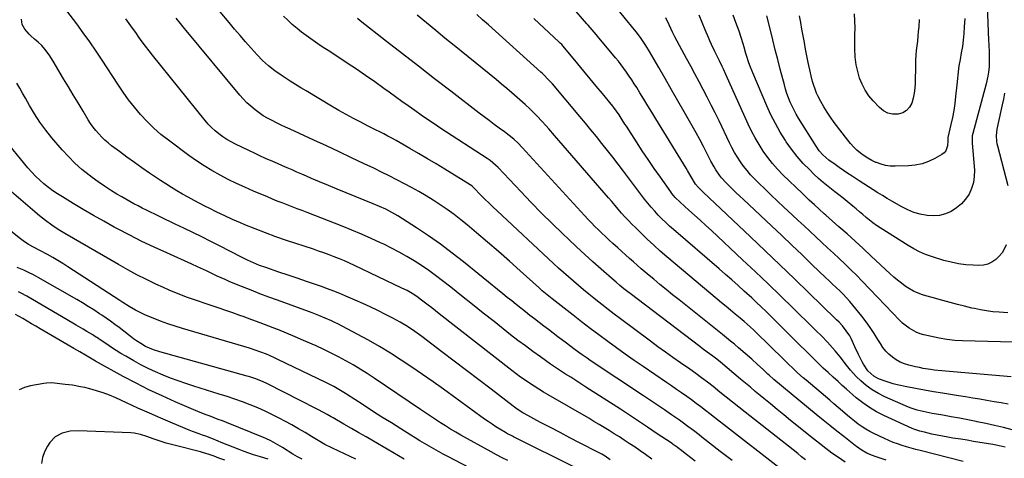
# Model space of a CAD drawing. Units: inches. Extents: x 1820353 to 1825569, y 442195 to 447517.
# Drawn here: x 1821173 to 1821742, y 445489 to 445743 of the extents above; entities that cross this region are included whole.
import ezdxf

# ---------------------------------------------------------------- set-up
doc = ezdxf.new("R2010")
doc.units = ezdxf.units.IN
doc.header["$MEASUREMENT"] = 0
doc.layers.add('7', color=7, linetype='Continuous')
doc.layers.add('8', color=7, linetype='Continuous')

msp = doc.modelspace()

# ---------------------------------------------------------------- linework, layer by layer
at = {"layer": '7', "color": 18}
for points in [[(1821744.04, 445520.68, 2042), (1821740.07, 445521.44, 2042), (1821736.1, 445522.15, 2042), (1821731.86, 445522.88, 2042), (1821727.75, 445523.56, 2042), (1821723.63, 445524.23, 2042), (1821719.51, 445524.9, 2042), (1821715.4, 445525.56, 2042), (1821706.13, 445527.05, 2042), (1821700.96, 445527.91, 2042), (1821695.79, 445528.82, 2042), (1821690.64, 445529.8, 2042), (1821685.49, 445530.82, 2042), (1821679.93, 445531.97, 2042), (1821677.59, 445532.52, 2042), (1821673.02, 445533.93, 2042), (1821669.2, 445535.44, 2042), (1821666.51, 445536.89, 2042), (1821663.1, 445539.98, 2042), (1821660.49, 445543.77, 2042), (1821659.71, 445545.25, 2042), (1821657.55, 445549.5, 2042), (1821655.56, 445553.83, 2042), (1821654.21, 445556.93, 2042), (1821653.43, 445558.56, 2042), (1821652.58, 445560.15, 2042), (1821650.58, 445563.15, 2042), (1821648.35, 445566, 2042), (1821646.36, 445568.03, 2042), (1821645, 445569.35, 2042), (1821644.32, 445570.01, 2042), (1821628.97, 445585.02, 2042), (1821620.59, 445593.17, 2042), (1821612.18, 445601.28, 2042), (1821603.74, 445609.35, 2042), (1821595.26, 445617.39, 2042), (1821567.93, 445643.18, 2042), (1821567.22, 445643.85, 2042), (1821565.12, 445645.91, 2042), (1821563.39, 445647.84, 2042), (1821560.95, 445651.96, 2042), (1821558.82, 445655.75, 2042), (1821558.07, 445657, 2042), (1821540.45, 445685.63, 2042), (1821538.15, 445689.37, 2042), (1821535.85, 445693.12, 2042), (1821533.55, 445696.87, 2042), (1821531.26, 445700.62, 2042), (1821529.44, 445703.6, 2042), (1821528.04, 445705.85, 2042), (1821526.61, 445708.08, 2042), (1821525.13, 445710.29, 2042), (1821523.63, 445712.47, 2042), (1821522.08, 445714.62, 2042), (1821520.49, 445716.74, 2042), (1821518.85, 445718.83, 2042), (1821517.18, 445720.88, 2042), (1821506.78, 445733.31, 2042), (1821506.02, 445734.22, 2042), (1821503.73, 445736.94, 2042), (1821501.42, 445739.63, 2042), (1821500.64, 445740.53, 2042), (1821492.02, 445750.46, 2042)], [(1821745.88, 445536.54, 2044), (1821707.92, 445539.75, 2044), (1821705.75, 445539.95, 2044), (1821701.4, 445540.43, 2044), (1821699.24, 445540.71, 2044), (1821694.93, 445541.4, 2044), (1821692.79, 445541.84, 2044), (1821690.66, 445542.33, 2044), (1821686.65, 445543.3, 2044), (1821684.12, 445544.09, 2044), (1821681.69, 445545.07, 2044), (1821679.4, 445546.35, 2044), (1821677.2, 445547.82, 2044), (1821675.2, 445549.56, 2044), (1821673.35, 445551.43, 2044), (1821671.73, 445553.5, 2044), (1821670.26, 445555.71, 2044), (1821668.83, 445558.15, 2044), (1821666.69, 445561.64, 2044), (1821664.44, 445565.05, 2044), (1821662.04, 445568.35, 2044), (1821659.54, 445571.58, 2044), (1821654.38, 445577.92, 2044), (1821652.57, 445580.06, 2044), (1821650.7, 445582.16, 2044), (1821648.76, 445584.18, 2044), (1821646.76, 445586.15, 2044), (1821644.72, 445588.08, 2044), (1821642.68, 445590.02, 2044), (1821640.65, 445591.97, 2044), (1821638.62, 445593.91, 2044), (1821630.94, 445601.29, 2044), (1821625.07, 445606.91, 2044), (1821619.18, 445612.52, 2044), (1821613.27, 445618.11, 2044), (1821607.34, 445623.69, 2044), (1821591.12, 445638.9, 2044), (1821588.96, 445640.94, 2044), (1821586.81, 445643, 2044), (1821584.68, 445645.08, 2044), (1821582.56, 445647.17, 2044), (1821581.05, 445648.66, 2044), (1821578.48, 445651.48, 2044), (1821577.31, 445652.98, 2044), (1821575.15, 445656.14, 2044), (1821574.15, 445657.77, 2044), (1821572.32, 445661.13, 2044), (1821570.02, 445665.7, 2044), (1821567.98, 445669.67, 2044), (1821565.9, 445673.62, 2044), (1821563.75, 445677.54, 2044), (1821561.57, 445681.44, 2044), (1821556.96, 445689.52, 2044), (1821553.28, 445695.96, 2044), (1821549.59, 445702.39, 2044), (1821545.88, 445708.81, 2044), (1821542.16, 445715.23, 2044), (1821536.76, 445724.53, 2044), (1821534.65, 445728.01, 2044), (1821533.54, 445729.72, 2044), (1821531.68, 445732.46, 2044), (1821529.19, 445735.82, 2044), (1821526.52, 445739.05, 2044), (1821525.63, 445740.13, 2044), (1821524.75, 445741.21, 2044), (1821518.02, 445749.45, 2044)], [(1821732, 445751.12, 2052), (1821732.84, 445730.75, 2052), (1821732.93, 445728.44, 2052), (1821733.08, 445723.83, 2052), (1821733.21, 445719.12, 2052), (1821733.17, 445715.8, 2052), (1821732.85, 445712.5, 2052), (1821732.44, 445710.25, 2052), (1821731.36, 445705.79, 2052), (1821723.63, 445677.15, 2052), (1821723.35, 445675.75, 2052), (1821723.26, 445673.59, 2052), (1821723.36, 445671.43, 2052), (1821724.59, 445655.92, 2052), (1821724.55, 445652.3, 2052), (1821724.09, 445648.76, 2052), (1821723.01, 445645.37, 2052), (1821721.52, 445642.06, 2052), (1821719.46, 445639.07, 2052), (1821717.11, 445636.36, 2052), (1821714.34, 445634.1, 2052), (1821711.24, 445632.11, 2052), (1821707.88, 445630.72, 2052), (1821704.43, 445629.78, 2052), (1821700.87, 445629.5, 2052), (1821697.24, 445629.67, 2052), (1821693.27, 445630.46, 2052), (1821689.62, 445631.49, 2052), (1821686.12, 445632.92, 2052), (1821682.71, 445634.63, 2052), (1821676.96, 445637.93, 2052), (1821674.2, 445639.54, 2052), (1821671.46, 445641.18, 2052), (1821668.75, 445642.87, 2052), (1821666.05, 445644.58, 2052), (1821663.37, 445646.31, 2052), (1821660.69, 445648.04, 2052), (1821658.01, 445649.78, 2052), (1821653.92, 445652.41, 2052), (1821651.43, 445654.04, 2052), (1821648.96, 445655.7, 2052), (1821646.51, 445657.38, 2052), (1821644.08, 445659.09, 2052), (1821640.54, 445661.66, 2052), (1821637.01, 445664.8, 2052), (1821634.92, 445667.17, 2052), (1821633.11, 445669.74, 2052), (1821622.99, 445685.92, 2052), (1821621.66, 445688.19, 2052), (1821620.39, 445690.49, 2052), (1821619.24, 445692.85, 2052), (1821618.16, 445695.24, 2052), (1821617.19, 445697.69, 2052), (1821616.29, 445700.16, 2052), (1821615.5, 445702.66, 2052), (1821614.78, 445705.19, 2052), (1821612.43, 445714.2, 2052), (1821610.97, 445719.85, 2052), (1821609.53, 445725.51, 2052), (1821608.1, 445731.18, 2052), (1821606.7, 445736.84, 2052), (1821604.66, 445745.14, 2052)], [(1821538.13, 445489.04, 2022), (1821534.44, 445491.67, 2022), (1821531.47, 445493.75, 2022), (1821528.48, 445495.8, 2022), (1821525.16, 445498.03, 2022), (1821522.28, 445499.93, 2022), (1821519.4, 445501.8, 2022), (1821516.49, 445503.65, 2022), (1821513.56, 445505.47, 2022), (1821510.62, 445507.27, 2022), (1821507.67, 445509.05, 2022), (1821504.71, 445510.8, 2022), (1821501.73, 445512.54, 2022), (1821478.26, 445526.09, 2022), (1821475.54, 445527.7, 2022), (1821472.84, 445529.35, 2022), (1821470.17, 445531.05, 2022), (1821467.52, 445532.79, 2022), (1821464.91, 445534.58, 2022), (1821462.33, 445536.41, 2022), (1821459.79, 445538.29, 2022), (1821457.27, 445540.21, 2022), (1821415.22, 445572.99, 2022), (1821413.09, 445574.64, 2022), (1821410.96, 445576.3, 2022), (1821408.83, 445577.95, 2022), (1821405.04, 445580.88, 2022), (1821402.36, 445582.83, 2022), (1821399.59, 445584.64, 2022), (1821396.73, 445586.3, 2022), (1821393.78, 445587.81, 2022), (1821366.34, 445600.88, 2022), (1821363.44, 445602.22, 2022), (1821360.53, 445603.51, 2022), (1821357.58, 445604.74, 2022), (1821354.62, 445605.92, 2022), (1821351.63, 445607.05, 2022), (1821348.64, 445608.14, 2022), (1821345.62, 445609.19, 2022), (1821342.6, 445610.21, 2022), (1821327, 445615.35, 2022), (1821320.95, 445617.43, 2022), (1821314.93, 445619.61, 2022), (1821308.96, 445621.94, 2022), (1821303.03, 445624.37, 2022), (1821300.38, 445625.49, 2022), (1821295.83, 445627.48, 2022), (1821291.31, 445629.52, 2022), (1821286.83, 445631.66, 2022), (1821282.38, 445633.86, 2022), (1821280.25, 445634.94, 2022), (1821276.9, 445636.67, 2022), (1821273.57, 445638.43, 2022), (1821270.27, 445640.24, 2022), (1821266.98, 445642.08, 2022), (1821263.72, 445643.97, 2022), (1821260.5, 445645.92, 2022), (1821257.31, 445647.93, 2022), (1821254.16, 445649.99, 2022), (1821247.93, 445654.14, 2022), (1821243.49, 445657.17, 2022), (1821239.09, 445660.24, 2022), (1821234.75, 445663.4, 2022), (1821230.45, 445666.61, 2022), (1821225.95, 445670.03, 2022), (1821223.98, 445671.62, 2022), (1821222.07, 445673.29, 2022), (1821220.25, 445675.06, 2022), (1821218.5, 445676.9, 2022), (1821216.86, 445678.83, 2022), (1821215.29, 445680.83, 2022), (1821213.84, 445682.91, 2022), (1821212.47, 445685.04, 2022), (1821209.46, 445690.04, 2022), (1821206.64, 445694.72, 2022), (1821203.82, 445699.4, 2022), (1821201.01, 445704.08, 2022), (1821198.19, 445708.76, 2022), (1821192.08, 445718.94, 2022), (1821189.81, 445722.44, 2022), (1821187.3, 445725.77, 2022), (1821185.53, 445727.89, 2022), (1821183.53, 445729.82, 2022), (1821181.36, 445731.58, 2022), (1821179.31, 445733.47, 2022), (1821178.35, 445734.48, 2022), (1821175.84, 445737.3, 2022), (1821174.27, 445740.04, 2022), (1821173.95, 445743.17, 2022)], [(1821563.16, 445487.77, 2024), (1821560.72, 445489.68, 2024), (1821558.28, 445491.58, 2024), (1821554.54, 445494.52, 2024), (1821553.97, 445494.96, 2024), (1821552.83, 445495.83, 2024), (1821550.5, 445497.5, 2024), (1821549.91, 445497.91, 2024), (1821540.77, 445504.05, 2024), (1821535.6, 445507.51, 2024), (1821530.41, 445510.95, 2024), (1821525.2, 445514.35, 2024), (1821519.98, 445517.74, 2024), (1821500.06, 445530.59, 2024), (1821497.13, 445532.48, 2024), (1821494.21, 445534.36, 2024), (1821491.28, 445536.24, 2024), (1821488.35, 445538.12, 2024), (1821485.44, 445540.01, 2024), (1821482.54, 445541.93, 2024), (1821479.67, 445543.89, 2024), (1821476.81, 445545.88, 2024), (1821473.74, 445548.04, 2024), (1821469.38, 445551.16, 2024), (1821465.07, 445554.33, 2024), (1821460.8, 445557.58, 2024), (1821456.58, 445560.87, 2024), (1821447.05, 445568.41, 2024), (1821440.77, 445573.38, 2024), (1821434.5, 445578.35, 2024), (1821428.21, 445583.31, 2024), (1821421.93, 445588.27, 2024), (1821417.22, 445591.98, 2024), (1821413.24, 445595.01, 2024), (1821409.2, 445597.96, 2024), (1821405.07, 445600.78, 2024), (1821400.87, 445603.51, 2024), (1821396.59, 445606.09, 2024), (1821392.24, 445608.56, 2024), (1821387.81, 445610.87, 2024), (1821383.32, 445613.07, 2024), (1821381.45, 445613.95, 2024), (1821375.95, 445616.45, 2024), (1821370.43, 445618.88, 2024), (1821364.86, 445621.21, 2024), (1821359.26, 445623.46, 2024), (1821338.93, 445631.42, 2024), (1821336.07, 445632.53, 2024), (1821333.2, 445633.64, 2024), (1821330.33, 445634.74, 2024), (1821327.46, 445635.84, 2024), (1821324.59, 445636.94, 2024), (1821321.73, 445638.07, 2024), (1821318.88, 445639.23, 2024), (1821316.04, 445640.41, 2024), (1821307.88, 445643.86, 2024), (1821302.99, 445646.01, 2024), (1821298.14, 445648.24, 2024), (1821293.35, 445650.6, 2024), (1821288.6, 445653.05, 2024), (1821283.95, 445655.66, 2024), (1821279.38, 445658.41, 2024), (1821274.94, 445661.36, 2024), (1821270.59, 445664.44, 2024), (1821258.78, 445673.19, 2024), (1821254.49, 445676.6, 2024), (1821250.35, 445680.18, 2024), (1821246.45, 445684.02, 2024), (1821242.72, 445688.04, 2024), (1821239.2, 445692.26, 2024), (1821235.8, 445696.57, 2024), (1821232.59, 445701.02, 2024), (1821229.5, 445705.56, 2024), (1821220.51, 445719.39, 2024), (1821216.96, 445724.72, 2024), (1821213.34, 445730, 2024), (1821209.6, 445735.21, 2024), (1821205.79, 445740.36, 2024), (1821199.99, 445748.02, 2024)], [(1821584.61, 445488.08, 2026), (1821577.69, 445493.43, 2026), (1821567.09, 445501.72, 2026), (1821565.49, 445502.97, 2026), (1821562.28, 445505.44, 2026), (1821559.04, 445507.88, 2026), (1821555.76, 445510.25, 2026), (1821554.1, 445511.41, 2026), (1821549.45, 445514.63, 2026), (1821545.46, 445517.38, 2026), (1821541.45, 445520.12, 2026), (1821537.43, 445522.83, 2026), (1821533.4, 445525.53, 2026), (1821502.62, 445546.02, 2026), (1821500.86, 445547.21, 2026), (1821497.38, 445549.62, 2026), (1821493.94, 445552.09, 2026), (1821490.54, 445554.61, 2026), (1821488.85, 445555.88, 2026), (1821483.88, 445559.67, 2026), (1821481.19, 445561.72, 2026), (1821478.49, 445563.77, 2026), (1821475.78, 445565.81, 2026), (1821473.08, 445567.85, 2026), (1821470.34, 445569.93, 2026), (1821467.7, 445571.97, 2026), (1821465.07, 445574.04, 2026), (1821462.46, 445576.13, 2026), (1821459.86, 445578.23, 2026), (1821457.26, 445580.33, 2026), (1821454.66, 445582.43, 2026), (1821452.07, 445584.53, 2026), (1821429.38, 445602.88, 2026), (1821422.76, 445608.05, 2026), (1821416.03, 445613.08, 2026), (1821409.13, 445617.88, 2026), (1821402.12, 445622.53, 2026), (1821391.3, 445629.46, 2026), (1821389.61, 445630.5, 2026), (1821386.13, 445632.42, 2026), (1821384.35, 445633.3, 2026), (1821380.74, 445634.94, 2026), (1821377.07, 445636.48, 2026), (1821366.71, 445640.68, 2026), (1821361.55, 445642.78, 2026), (1821356.39, 445644.91, 2026), (1821351.24, 445647.05, 2026), (1821346.1, 445649.21, 2026), (1821341.45, 445651.18, 2026), (1821338.64, 445652.38, 2026), (1821335.84, 445653.58, 2026), (1821333.04, 445654.8, 2026), (1821330.24, 445656.02, 2026), (1821327.45, 445657.25, 2026), (1821324.65, 445658.47, 2026), (1821321.85, 445659.69, 2026), (1821319.05, 445660.9, 2026), (1821314.89, 445662.71, 2026), (1821311.66, 445664.16, 2026), (1821308.44, 445665.66, 2026), (1821305.24, 445667.18, 2026), (1821297.57, 445670.9, 2026), (1821295.07, 445672.2, 2026), (1821292.63, 445673.61, 2026), (1821290.28, 445675.16, 2026), (1821287.99, 445676.81, 2026), (1821285.82, 445678.61, 2026), (1821283.74, 445680.5, 2026), (1821281.8, 445682.53, 2026), (1821279.95, 445684.67, 2026), (1821249.58, 445722.39, 2026), (1821247.57, 445724.94, 2026), (1821245.59, 445727.51, 2026), (1821243.66, 445730.11, 2026), (1821241.76, 445732.74, 2026), (1821239.87, 445735.38, 2026), (1821237.98, 445738.02, 2026), (1821236.07, 445740.64, 2026), (1821234.14, 445743.26, 2026)], [(1821613.31, 445482.73, 2028), (1821579.65, 445508.93, 2028), (1821577.02, 445510.98, 2028), (1821574.38, 445513.03, 2028), (1821571.74, 445515.08, 2028), (1821569.11, 445517.14, 2028), (1821566.46, 445519.17, 2028), (1821563.79, 445521.18, 2028), (1821561.1, 445523.16, 2028), (1821558.4, 445525.12, 2028), (1821555.33, 445527.28, 2028), (1821552.49, 445529.28, 2028), (1821549.62, 445531.26, 2028), (1821546.75, 445533.22, 2028), (1821533.14, 445542.48, 2028), (1821527.97, 445546.03, 2028), (1821522.83, 445549.62, 2028), (1821517.73, 445553.27, 2028), (1821512.66, 445556.96, 2028), (1821507.62, 445560.69, 2028), (1821502.6, 445564.45, 2028), (1821497.61, 445568.25, 2028), (1821492.65, 445572.08, 2028), (1821480.49, 445581.55, 2028), (1821478.57, 445583.08, 2028), (1821474.81, 445586.25, 2028), (1821472.98, 445587.89, 2028), (1821462.09, 445597.83, 2028), (1821455.88, 445603.42, 2028), (1821449.61, 445608.95, 2028), (1821443.27, 445614.4, 2028), (1821436.88, 445619.78, 2028), (1821431.53, 445624.23, 2028), (1821427.73, 445627.29, 2028), (1821423.87, 445630.26, 2028), (1821419.92, 445633.1, 2028), (1821415.9, 445635.86, 2028), (1821411.81, 445638.5, 2028), (1821407.66, 445641.07, 2028), (1821403.45, 445643.51, 2028), (1821399.19, 445645.87, 2028), (1821395.23, 445648, 2028), (1821390.84, 445650.31, 2028), (1821386.42, 445652.59, 2028), (1821381.97, 445654.8, 2028), (1821377.5, 445656.97, 2028), (1821371.95, 445659.61, 2028), (1821364.69, 445663.05, 2028), (1821357.41, 445666.48, 2028), (1821350.11, 445669.87, 2028), (1821342.81, 445673.24, 2028), (1821329.1, 445679.54, 2028), (1821326.48, 445680.75, 2028), (1821323.86, 445681.98, 2028), (1821321.25, 445683.24, 2028), (1821318.65, 445684.51, 2028), (1821316.11, 445685.86, 2028), (1821313.63, 445687.33, 2028), (1821311.26, 445688.95, 2028), (1821308.94, 445690.67, 2028), (1821306.39, 445692.82, 2028), (1821304.17, 445694.88, 2028), (1821302.07, 445697.06, 2028), (1821300.06, 445699.33, 2028), (1821269.13, 445736.5, 2028), (1821268.01, 445737.84, 2028), (1821265.81, 445740.55, 2028), (1821263.21, 445743.8, 2028)], [(1821649.92, 445487.12, 2032), (1821645.97, 445489.87, 2032), (1821642.29, 445492.5, 2032), (1821638.65, 445495.18, 2032), (1821635.07, 445497.93, 2032), (1821631.52, 445500.73, 2032), (1821618.38, 445511.35, 2032), (1821614.48, 445514.51, 2032), (1821610.59, 445517.68, 2032), (1821606.71, 445520.86, 2032), (1821602.84, 445524.05, 2032), (1821600.74, 445525.78, 2032), (1821597.92, 445528.12, 2032), (1821595.11, 445530.46, 2032), (1821592.31, 445532.81, 2032), (1821589.52, 445535.17, 2032), (1821577.95, 445544.98, 2032), (1821575.72, 445546.77, 2032), (1821573.41, 445548.46, 2032), (1821570.17, 445550.75, 2032), (1821567.27, 445552.88, 2032), (1821565.83, 445553.97, 2032), (1821525.56, 445584.71, 2032), (1821524.38, 445585.61, 2032), (1821522.05, 445587.44, 2032), (1821519.75, 445589.31, 2032), (1821517.48, 445591.22, 2032), (1821516.35, 445592.19, 2032), (1821508.93, 445598.68, 2032), (1821504.13, 445602.94, 2032), (1821499.36, 445607.23, 2032), (1821494.66, 445611.59, 2032), (1821489.99, 445615.99, 2032), (1821486.78, 445619.06, 2032), (1821480.58, 445625.07, 2032), (1821474.45, 445631.15, 2032), (1821468.4, 445637.31, 2032), (1821462.42, 445643.53, 2032), (1821449.27, 445657.41, 2032), (1821447.84, 445658.84, 2032), (1821444.74, 445661.43, 2032), (1821443.08, 445662.58, 2032), (1821416.17, 445680.07, 2032), (1821412.37, 445682.58, 2032), (1821408.58, 445685.12, 2032), (1821404.84, 445687.71, 2032), (1821401.11, 445690.33, 2032), (1821397.41, 445692.98, 2032), (1821393.7, 445695.63, 2032), (1821390.01, 445698.29, 2032), (1821386.32, 445700.96, 2032), (1821383.26, 445703.17, 2032), (1821378.02, 445706.92, 2032), (1821372.74, 445710.61, 2032), (1821367.41, 445714.23, 2032), (1821362.05, 445717.79, 2032), (1821352, 445724.38, 2032), (1821349.26, 445726.19, 2032), (1821346.52, 445728.02, 2032), (1821343.8, 445729.87, 2032), (1821341.09, 445731.73, 2032), (1821338.42, 445733.65, 2032), (1821335.79, 445735.62, 2032), (1821333.23, 445737.68, 2032), (1821330.37, 445740.11, 2032), (1821327.77, 445742.47, 2032), (1821325.22, 445744.89, 2032)], [(1821673.54, 445488.35, 2034), (1821667.8, 445490.29, 2034), (1821665.11, 445491.3, 2034), (1821662.5, 445492.49, 2034), (1821659.24, 445494.26, 2034), (1821656.5, 445496.17, 2034), (1821655.84, 445496.68, 2034), (1821649.1, 445501.95, 2034), (1821645.09, 445505.11, 2034), (1821641.09, 445508.3, 2034), (1821637.13, 445511.52, 2034), (1821633.18, 445514.76, 2034), (1821608.78, 445534.97, 2034), (1821608.27, 445535.4, 2034), (1821606.27, 445537.19, 2034), (1821605.29, 445538.1, 2034), (1821602.57, 445540.71, 2034), (1821599.31, 445543.73, 2034), (1821595.98, 445546.67, 2034), (1821588.21, 445553.36, 2034), (1821585.93, 445555.29, 2034), (1821583.64, 445557.21, 2034), (1821581.33, 445559.11, 2034), (1821579, 445560.98, 2034), (1821553.9, 445580.95, 2034), (1821550.21, 445583.9, 2034), (1821546.53, 445586.87, 2034), (1821542.88, 445589.86, 2034), (1821539.24, 445592.87, 2034), (1821536.59, 445595.08, 2034), (1821534.3, 445597.01, 2034), (1821532.01, 445598.96, 2034), (1821529.75, 445600.93, 2034), (1821527.51, 445602.92, 2034), (1821525.27, 445604.92, 2034), (1821523.04, 445606.93, 2034), (1821520.81, 445608.93, 2034), (1821518.58, 445610.94, 2034), (1821515.59, 445613.63, 2034), (1821513.48, 445615.55, 2034), (1821511.39, 445617.49, 2034), (1821509.32, 445619.45, 2034), (1821507.27, 445621.44, 2034), (1821505.25, 445623.45, 2034), (1821503.25, 445625.48, 2034), (1821501.28, 445627.55, 2034), (1821499.34, 445629.64, 2034), (1821463.22, 445669.08, 2034), (1821460.87, 445671.5, 2034), (1821458.39, 445673.78, 2034), (1821455.79, 445675.94, 2034), (1821453.1, 445677.97, 2034), (1821449.97, 445680.23, 2034), (1821447.04, 445682.36, 2034), (1821444.13, 445684.51, 2034), (1821441.24, 445686.69, 2034), (1821438.36, 445688.88, 2034), (1821421.95, 445701.54, 2034), (1821412.66, 445708.71, 2034), (1821403.38, 445715.9, 2034), (1821394.11, 445723.1, 2034), (1821384.85, 445730.31, 2034), (1821369.66, 445742.16, 2034), (1821368.02, 445743.48, 2034)], [(1821718.13, 445487.58, 2036), (1821693.34, 445493.88, 2036), (1821690.69, 445494.57, 2036), (1821688.04, 445495.3, 2036), (1821685.41, 445496.06, 2036), (1821682.79, 445496.85, 2036), (1821680.19, 445497.72, 2036), (1821677.63, 445498.66, 2036), (1821675.1, 445499.71, 2036), (1821672.6, 445500.83, 2036), (1821666.58, 445503.68, 2036), (1821664.21, 445504.9, 2036), (1821661.89, 445506.21, 2036), (1821659.67, 445507.67, 2036), (1821657.5, 445509.22, 2036), (1821655.39, 445510.86, 2036), (1821653.31, 445512.53, 2036), (1821651.25, 445514.25, 2036), (1821648.36, 445516.74, 2036), (1821645.9, 445518.87, 2036), (1821643.44, 445521, 2036), (1821640.97, 445523.11, 2036), (1821638.49, 445525.21, 2036), (1821627.42, 445534.52, 2036), (1821625.74, 445535.96, 2036), (1821622.44, 445538.9, 2036), (1821619.2, 445541.91, 2036), (1821617.6, 445543.44, 2036), (1821614.42, 445546.52, 2036), (1821598.3, 445562.34, 2036), (1821597.2, 445563.41, 2036), (1821594.96, 445565.49, 2036), (1821591.52, 445568.52, 2036), (1821589.16, 445570.47, 2036), (1821586.31, 445572.79, 2036), (1821583.69, 445574.93, 2036), (1821581.09, 445577.07, 2036), (1821578.5, 445579.23, 2036), (1821575.92, 445581.39, 2036), (1821546.94, 445605.86, 2036), (1821543.08, 445609.2, 2036), (1821539.26, 445612.59, 2036), (1821535.53, 445616.08, 2036), (1821531.84, 445619.61, 2036), (1821528.7, 445622.71, 2036), (1821526.65, 445624.77, 2036), (1821524.63, 445626.85, 2036), (1821522.66, 445628.98, 2036), (1821520.73, 445631.15, 2036), (1821518.81, 445633.33, 2036), (1821516.91, 445635.52, 2036), (1821515, 445637.71, 2036), (1821513.1, 445639.91, 2036), (1821481.97, 445675.97, 2036), (1821478.7, 445679.72, 2036), (1821477.04, 445681.57, 2036), (1821474.69, 445684.19, 2036), (1821472, 445687.07, 2036), (1821469.23, 445689.87, 2036), (1821467.81, 445691.24, 2036), (1821464.92, 445693.92, 2036), (1821463.44, 445695.22, 2036), (1821460.38, 445697.89, 2036), (1821457.35, 445700.5, 2036), (1821454.3, 445703.09, 2036), (1821451.23, 445705.65, 2036), (1821448.14, 445708.19, 2036), (1821423.96, 445727.84, 2036), (1821418.6, 445732.21, 2036), (1821413.26, 445736.59, 2036), (1821407.93, 445741, 2036), (1821402.62, 445745.42, 2036)], [(1821742.43, 445495.8, 2038), (1821738.89, 445496.66, 2038), (1821737.11, 445497.02, 2038), (1821735.32, 445497.35, 2038), (1821731.52, 445498, 2038), (1821727.83, 445498.63, 2038), (1821724.13, 445499.24, 2038), (1821720.43, 445499.83, 2038), (1821716.72, 445500.42, 2038), (1821712.22, 445501.11, 2038), (1821709.16, 445501.62, 2038), (1821706.11, 445502.18, 2038), (1821703.07, 445502.8, 2038), (1821700.04, 445503.47, 2038), (1821695.83, 445504.46, 2038), (1821693.09, 445505.16, 2038), (1821689.52, 445506.37, 2038), (1821688.65, 445506.74, 2038), (1821672.32, 445514.19, 2038), (1821668.06, 445516.36, 2038), (1821663.94, 445518.75, 2038), (1821660.04, 445521.49, 2038), (1821656.29, 445524.45, 2038), (1821650.68, 445529.29, 2038), (1821648.23, 445531.5, 2038), (1821645.85, 445533.78, 2038), (1821642.95, 445536.35, 2038), (1821640.06, 445538.93, 2038), (1821637.24, 445541.59, 2038), (1821634.71, 445544.05, 2038), (1821632.06, 445546.64, 2038), (1821629.41, 445549.23, 2038), (1821626.78, 445551.83, 2038), (1821624.15, 445554.43, 2038), (1821615.09, 445563.44, 2038), (1821612.37, 445566.13, 2038), (1821609.65, 445568.83, 2038), (1821606.92, 445571.51, 2038), (1821604.19, 445574.19, 2038), (1821601.39, 445576.91, 2038), (1821598.67, 445579.5, 2038), (1821595.93, 445582.06, 2038), (1821593.18, 445584.61, 2038), (1821591.6, 445586.05, 2038), (1821588.02, 445589.29, 2038), (1821584.43, 445592.5, 2038), (1821580.81, 445595.68, 2038), (1821577.17, 445598.85, 2038), (1821550.69, 445621.63, 2038), (1821548.42, 445623.64, 2038), (1821546.19, 445625.7, 2038), (1821544.02, 445627.83, 2038), (1821541.9, 445630, 2038), (1821539.84, 445632.23, 2038), (1821537.84, 445634.51, 2038), (1821535.91, 445636.85, 2038), (1821534.03, 445639.24, 2038), (1821521.77, 445655.33, 2038), (1821518.69, 445659.35, 2038), (1821515.6, 445663.36, 2038), (1821512.48, 445667.34, 2038), (1821509.34, 445671.32, 2038), (1821506.17, 445675.27, 2038), (1821502.98, 445679.2, 2038), (1821499.76, 445683.1, 2038), (1821496.51, 445686.98, 2038), (1821480.71, 445705.69, 2038), (1821479.93, 445706.6, 2038), (1821478.32, 445708.38, 2038), (1821475.8, 445710.95, 2038), (1821474.93, 445711.78, 2038), (1821474.04, 445712.59, 2038), (1821443.7, 445739.79, 2038), (1821440.33, 445742.78, 2038), (1821436.94, 445745.75, 2038)], [(1821746.92, 445556.51, 2046), (1821717.81, 445557.31, 2046), (1821713.25, 445557.58, 2046), (1821708.71, 445558.04, 2046), (1821704.2, 445558.79, 2046), (1821699.73, 445559.72, 2046), (1821695.45, 445560.75, 2046), (1821693.19, 445561.44, 2046), (1821690.99, 445562.28, 2046), (1821686.89, 445564.59, 2046), (1821683.07, 445567.42, 2046), (1821680.24, 445570.31, 2046), (1821678.4, 445572.3, 2046), (1821677.47, 445573.28, 2046), (1821659.65, 445591.85, 2046), (1821656.43, 445595.15, 2046), (1821653.17, 445598.41, 2046), (1821649.85, 445601.62, 2046), (1821646.49, 445604.78, 2046), (1821643.11, 445607.92, 2046), (1821639.73, 445611.06, 2046), (1821636.36, 445614.21, 2046), (1821632.94, 445617.4, 2046), (1821629.55, 445620.58, 2046), (1821626.16, 445623.75, 2046), (1821622.76, 445626.92, 2046), (1821619.36, 445630.09, 2046), (1821614.49, 445634.61, 2046), (1821610.85, 445638.03, 2046), (1821607.22, 445641.46, 2046), (1821603.63, 445644.93, 2046), (1821600.06, 445648.42, 2046), (1821597.5, 445650.94, 2046), (1821595.29, 445653.24, 2046), (1821593.19, 445655.63, 2046), (1821591.23, 445658.13, 2046), (1821589.36, 445660.72, 2046), (1821587.64, 445663.41, 2046), (1821585.99, 445666.14, 2046), (1821584.47, 445668.94, 2046), (1821583.03, 445671.79, 2046), (1821577.03, 445684.4, 2046), (1821574.81, 445688.97, 2046), (1821572.56, 445693.52, 2046), (1821570.24, 445698.04, 2046), (1821567.89, 445702.54, 2046), (1821565.5, 445707.02, 2046), (1821563.11, 445711.51, 2046), (1821560.71, 445715.99, 2046), (1821558.31, 445720.46, 2046), (1821551.56, 445733.02, 2046), (1821550.18, 445735.71, 2046), (1821548.26, 445739.82, 2046), (1821546.24, 445743.88, 2046)], [(1821743.89, 445573.54, 2048), (1821738.85, 445573.82, 2048), (1821735.25, 445574.12, 2048), (1821731.67, 445574.55, 2048), (1821728.11, 445575.17, 2048), (1821724.58, 445575.92, 2048), (1821723.18, 445576.26, 2048), (1821718.96, 445577.3, 2048), (1821714.75, 445578.36, 2048), (1821710.55, 445579.46, 2048), (1821706.35, 445580.59, 2048), (1821700.19, 445582.27, 2048), (1821696.51, 445583.34, 2048), (1821694.68, 445583.92, 2048), (1821691.08, 445585.22, 2048), (1821689.35, 445586.01, 2048), (1821686.09, 445587.97, 2048), (1821684.66, 445588.97, 2048), (1821682.41, 445590.62, 2048), (1821680.2, 445592.33, 2048), (1821678.08, 445594.13, 2048), (1821676, 445595.99, 2048), (1821664.94, 445606.3, 2048), (1821660.31, 445610.58, 2048), (1821655.66, 445614.83, 2048), (1821650.98, 445619.05, 2048), (1821646.28, 445623.25, 2048), (1821638.71, 445629.94, 2048), (1821637.77, 445630.77, 2048), (1821634.98, 445633.28, 2048), (1821632.2, 445635.81, 2048), (1821629.14, 445638.62, 2048), (1821627.83, 445639.85, 2048), (1821625.23, 445642.34, 2048), (1821613.98, 445653.25, 2048), (1821610.87, 445656.46, 2048), (1821607.91, 445659.78, 2048), (1821605.15, 445663.29, 2048), (1821602.54, 445666.91, 2048), (1821600.13, 445670.68, 2048), (1821597.86, 445674.52, 2048), (1821595.79, 445678.48, 2048), (1821593.86, 445682.51, 2048), (1821581.02, 445711.15, 2048), (1821579.57, 445714.3, 2048), (1821578.81, 445715.87, 2048), (1821577.27, 445718.98, 2048), (1821576.5, 445720.54, 2048), (1821574.95, 445723.65, 2048), (1821574.52, 445724.51, 2048), (1821572.62, 445728.51, 2048), (1821571.73, 445730.54, 2048), (1821570.87, 445732.58, 2048), (1821569.09, 445736.98, 2048), (1821567.31, 445741.21, 2048), (1821565.48, 445745.42, 2048)], [(1821719, 445743.47, 2054), (1821718.79, 445738.62, 2054), (1821718.54, 445734.85, 2054), (1821718.18, 445731.09, 2054), (1821717.66, 445727.36, 2054), (1821717.03, 445723.63, 2054), (1821716.3, 445719.81, 2054), (1821715.67, 445716.19, 2054), (1821715.42, 445714.37, 2054), (1821714.99, 445710.72, 2054), (1821714.79, 445708.89, 2054), (1821714.42, 445705.23, 2054), (1821713.76, 445698.47, 2054), (1821713.28, 445694.39, 2054), (1821712.69, 445690.33, 2054), (1821711.94, 445686.3, 2054), (1821711.08, 445682.29, 2054), (1821709.31, 445674.74, 2054), (1821709.26, 445674.51, 2054), (1821709.19, 445673.82, 2054), (1821709.17, 445673.12, 2054), (1821709, 445669.98, 2054), (1821708.09, 445667.06, 2054), (1821707.11, 445665.92, 2054), (1821705.88, 445664.94, 2054), (1821701.72, 445662.6, 2054), (1821698.08, 445660.89, 2054), (1821694.35, 445659.56, 2054), (1821690.46, 445658.79, 2054), (1821686.46, 445658.39, 2054), (1821678.77, 445658.2, 2054), (1821676.01, 445658.31, 2054), (1821673.28, 445658.65, 2054), (1821670.63, 445659.33, 2054), (1821668.01, 445660.25, 2054), (1821667.72, 445660.38, 2054), (1821665.34, 445661.51, 2054), (1821663.04, 445662.76, 2054), (1821660.85, 445664.19, 2054), (1821658.74, 445665.75, 2054), (1821656.75, 445667.47, 2054), (1821654.85, 445669.28, 2054), (1821653.08, 445671.22, 2054), (1821651.41, 445673.25, 2054), (1821643.54, 445683.53, 2054), (1821641.44, 445686.43, 2054), (1821639.45, 445689.4, 2054), (1821637.61, 445692.47, 2054), (1821635.88, 445695.6, 2054), (1821634.2, 445698.85, 2054), (1821633.44, 445700.43, 2054), (1821632.74, 445702.04, 2054), (1821631.6, 445705.35, 2054), (1821631.12, 445707.04, 2054), (1821630.26, 445710.45, 2054), (1821629.88, 445712.16, 2054), (1821628.61, 445718.17, 2054), (1821627.82, 445721.99, 2054), (1821627.06, 445725.81, 2054), (1821626.33, 445729.65, 2054), (1821625.63, 445733.48, 2054), (1821624.95, 445737.32, 2054), (1821624.27, 445741.16, 2054), (1821623.6, 445745.01, 2054)], [(1821692.69, 445742.94, 2056), (1821692.41, 445738.75, 2056), (1821692.2, 445736, 2056), (1821691.95, 445733.25, 2056), (1821691.64, 445730.51, 2056), (1821691.3, 445727.77, 2056), (1821690.98, 445725.04, 2056), (1821690.73, 445722.29, 2056), (1821690.58, 445719.54, 2056), (1821690.5, 445716.79, 2056), (1821690.41, 445706.25, 2056), (1821690.24, 445703.29, 2056), (1821689.88, 445700.36, 2056), (1821689.25, 445697.48, 2056), (1821688.43, 445694.63, 2056), (1821687.11, 445692.25, 2056), (1821685.43, 445690.32, 2056), (1821683.19, 445689.08, 2056), (1821680.58, 445688.29, 2056), (1821677.33, 445688.34, 2056), (1821674.56, 445688.93, 2056), (1821672.05, 445690.25, 2056), (1821669.72, 445692.07, 2056), (1821666.05, 445695.9, 2056), (1821663.56, 445698.89, 2056), (1821661.39, 445702.07, 2056), (1821659.68, 445705.52, 2056), (1821658.29, 445709.14, 2056), (1821657.35, 445712.22, 2056), (1821656.25, 445716.74, 2056), (1821655.66, 445721.35, 2056), (1821655.45, 445726.02, 2056), (1821655.48, 445730.68, 2056), (1821655.59, 445734.09, 2056), (1821655.62, 445738.13, 2056), (1821655.55, 445742.16, 2056), (1821655.29, 445746.18, 2056)], [(1821494.2, 445484.01, 2018), (1821458.3, 445501.86, 2018), (1821457.72, 445502.15, 2018), (1821456.55, 445502.73, 2018), (1821454.8, 445503.63, 2018), (1821453.67, 445504.28, 2018), (1821450.27, 445506.33, 2018), (1821448.03, 445507.71, 2018), (1821445.82, 445509.14, 2018), (1821443.64, 445510.62, 2018), (1821441.49, 445512.14, 2018), (1821417.75, 445529.39, 2018), (1821411.72, 445533.7, 2018), (1821405.66, 445537.95, 2018), (1821399.54, 445542.11, 2018), (1821393.38, 445546.21, 2018), (1821387.13, 445550.17, 2018), (1821380.81, 445554.01, 2018), (1821374.38, 445557.67, 2018), (1821367.87, 445561.2, 2018), (1821356.7, 445567.06, 2018), (1821354.91, 445567.97, 2018), (1821353.11, 445568.85, 2018), (1821349.44, 445570.47, 2018), (1821345.71, 445571.98, 2018), (1821341.96, 445573.39, 2018), (1821321.88, 445580.71, 2018), (1821316.79, 445582.6, 2018), (1821311.71, 445584.52, 2018), (1821306.65, 445586.49, 2018), (1821301.61, 445588.5, 2018), (1821296.18, 445590.7, 2018), (1821293.87, 445591.66, 2018), (1821291.57, 445592.65, 2018), (1821289.29, 445593.68, 2018), (1821287.02, 445594.74, 2018), (1821284.2, 445596.1, 2018), (1821280.8, 445597.69, 2018), (1821279.1, 445598.48, 2018), (1821275.68, 445600.05, 2018), (1821272.26, 445601.59, 2018), (1821257.8, 445608.06, 2018), (1821250.6, 445611.37, 2018), (1821243.46, 445614.79, 2018), (1821236.39, 445618.37, 2018), (1821229.37, 445622.06, 2018), (1821227.52, 445623.06, 2018), (1821221.49, 445626.36, 2018), (1821215.5, 445629.73, 2018), (1821209.56, 445633.18, 2018), (1821203.66, 445636.7, 2018), (1821197.52, 445640.42, 2018), (1821194.75, 445642.18, 2018), (1821192.04, 445644.01, 2018), (1821189.41, 445645.96, 2018), (1821186.83, 445647.99, 2018), (1821184.37, 445650.15, 2018), (1821181.99, 445652.4, 2018), (1821179.76, 445654.78, 2018), (1821177.61, 445657.26, 2018), (1821163.07, 445675.06, 2018)], [(1821454.96, 445488.16, 2016), (1821451.71, 445489.75, 2016), (1821448.49, 445491.38, 2016), (1821445.31, 445493.1, 2016), (1821427.88, 445502.82, 2016), (1821424.87, 445504.55, 2016), (1821421.88, 445506.31, 2016), (1821418.94, 445508.14, 2016), (1821416.02, 445510.01, 2016), (1821413.12, 445511.93, 2016), (1821410.23, 445513.84, 2016), (1821407.35, 445515.77, 2016), (1821404.47, 445517.7, 2016), (1821377.61, 445535.8, 2016), (1821373.62, 445538.42, 2016), (1821369.58, 445540.97, 2016), (1821365.48, 445543.41, 2016), (1821361.33, 445545.78, 2016), (1821357.13, 445548.04, 2016), (1821352.89, 445550.24, 2016), (1821348.59, 445552.32, 2016), (1821344.26, 445554.33, 2016), (1821341.87, 445555.4, 2016), (1821336.93, 445557.58, 2016), (1821331.98, 445559.71, 2016), (1821326.99, 445561.77, 2016), (1821321.98, 445563.78, 2016), (1821321.75, 445563.87, 2016), (1821316.83, 445565.78, 2016), (1821311.9, 445567.66, 2016), (1821306.96, 445569.49, 2016), (1821302, 445571.3, 2016), (1821300, 445572.02, 2016), (1821296.03, 445573.43, 2016), (1821292.05, 445574.82, 2016), (1821288.06, 445576.19, 2016), (1821284.07, 445577.54, 2016), (1821282.9, 445577.94, 2016), (1821279.49, 445579.09, 2016), (1821276.09, 445580.25, 2016), (1821272.69, 445581.43, 2016), (1821269.29, 445582.61, 2016), (1821265.92, 445583.86, 2016), (1821262.57, 445585.16, 2016), (1821259.27, 445586.57, 2016), (1821255.98, 445588.03, 2016), (1821251.5, 445590.12, 2016), (1821246.03, 445592.75, 2016), (1821240.61, 445595.48, 2016), (1821235.28, 445598.36, 2016), (1821229.99, 445601.33, 2016), (1821198.84, 445619.41, 2016), (1821195.05, 445621.72, 2016), (1821191.36, 445624.19, 2016), (1821187.78, 445626.82, 2016), (1821186.04, 445628.19, 2016), (1821184.33, 445629.6, 2016), (1821159.85, 445650.25, 2016)], [(1821436.87, 445481.74, 2014), (1821420.36, 445490.44, 2014), (1821417.61, 445491.91, 2014), (1821414.88, 445493.4, 2014), (1821412.17, 445494.92, 2014), (1821409.47, 445496.46, 2014), (1821406.78, 445498.04, 2014), (1821404.11, 445499.63, 2014), (1821401.45, 445501.24, 2014), (1821398.8, 445502.87, 2014), (1821393.1, 445506.41, 2014), (1821387.62, 445509.84, 2014), (1821382.16, 445513.29, 2014), (1821376.71, 445516.77, 2014), (1821371.29, 445520.28, 2014), (1821361.66, 445526.55, 2014), (1821360.21, 445527.47, 2014), (1821357.28, 445529.25, 2014), (1821354.3, 445530.95, 2014), (1821351.26, 445532.54, 2014), (1821349.72, 445533.29, 2014), (1821322.1, 445546.55, 2014), (1821320.47, 445547.31, 2014), (1821317.18, 445548.79, 2014), (1821315.38, 445549.56, 2014), (1821312.17, 445550.83, 2014), (1821308.91, 445551.98, 2014), (1821305.62, 445553.04, 2014), (1821302.31, 445554.04, 2014), (1821266.93, 445564.43, 2014), (1821262.63, 445565.77, 2014), (1821258.36, 445567.2, 2014), (1821254.13, 445568.76, 2014), (1821249.94, 445570.41, 2014), (1821245.6, 445572.21, 2014), (1821243.63, 445573.08, 2014), (1821239.79, 445575.02, 2014), (1821236.09, 445577.21, 2014), (1821232.44, 445579.5, 2014), (1821230.62, 445580.67, 2014), (1821200.69, 445600.13, 2014), (1821197.8, 445601.96, 2014), (1821194.87, 445603.74, 2014), (1821191.9, 445605.45, 2014), (1821188.9, 445607.1, 2014), (1821184.5, 445609.45, 2014), (1821181.19, 445611.2, 2014), (1821177.89, 445612.99, 2014), (1821174.76, 445615.02, 2014), (1821173.26, 445616.15, 2014), (1821160.95, 445625.93, 2014)], [(1821395.03, 445489.02, 2012), (1821391.74, 445490.93, 2012), (1821388.45, 445492.85, 2012), (1821385.16, 445494.77, 2012), (1821377.39, 445499.29, 2012), (1821373.1, 445501.77, 2012), (1821368.82, 445504.25, 2012), (1821364.53, 445506.72, 2012), (1821360.24, 445509.18, 2012), (1821354.03, 445512.74, 2012), (1821352.83, 445513.41, 2012), (1821350.44, 445514.76, 2012), (1821348.04, 445516.08, 2012), (1821345.61, 445517.36, 2012), (1821344.39, 445517.99, 2012), (1821315.98, 445532.44, 2012), (1821313.13, 445533.79, 2012), (1821308.74, 445535.52, 2012), (1821305.75, 445536.5, 2012), (1821304.23, 445536.94, 2012), (1821253.76, 445550.94, 2012), (1821250.14, 445552.1, 2012), (1821247.79, 445553.03, 2012), (1821245.51, 445554.13, 2012), (1821242.84, 445555.69, 2012), (1821240.42, 445557.29, 2012), (1821238.68, 445558.55, 2012), (1821235.8, 445560.71, 2012), (1821232.94, 445562.9, 2012), (1821230.26, 445564.94, 2012), (1821227.83, 445566.78, 2012), (1821225.36, 445568.58, 2012), (1821222.87, 445570.35, 2012), (1821220.35, 445572.08, 2012), (1821218.98, 445573, 2012), (1821215.74, 445575.13, 2012), (1821212.47, 445577.22, 2012), (1821209.15, 445579.23, 2012), (1821205.81, 445581.19, 2012), (1821183.42, 445593.98, 2012), (1821180.73, 445595.45, 2012), (1821178.01, 445596.84, 2012), (1821175.24, 445598.13, 2012), (1821171.46, 445599.74, 2012)], [(1821336.02, 445488.88, 2008), (1821333.34, 445490.36, 2008), (1821330.71, 445491.92, 2008), (1821324.67, 445495.68, 2008), (1821320.64, 445498.06, 2008), (1821317.9, 445499.55, 2008), (1821315.08, 445500.88, 2008), (1821313.65, 445501.49, 2008), (1821292.3, 445510.09, 2008), (1821289.96, 445511.02, 2008), (1821287.61, 445511.94, 2008), (1821285.26, 445512.84, 2008), (1821282.9, 445513.72, 2008), (1821280.54, 445514.62, 2008), (1821278.19, 445515.53, 2008), (1821275.86, 445516.48, 2008), (1821273.54, 445517.46, 2008), (1821262.76, 445522.08, 2008), (1821255.11, 445525.5, 2008), (1821247.53, 445529.06, 2008), (1821240.06, 445532.84, 2008), (1821232.66, 445536.77, 2008), (1821216.61, 445545.59, 2008), (1821214.68, 445546.68, 2008), (1821210.86, 445548.95, 2008), (1821207.53, 445550.9, 2008), (1821204.2, 445552.85, 2008), (1821200.87, 445554.8, 2008), (1821184.66, 445564.27, 2008), (1821182.15, 445565.74, 2008), (1821179.63, 445567.21, 2008), (1821177.11, 445568.67, 2008), (1821174.58, 445570.13, 2008), (1821170.47, 445572.5, 2008)], [(1821316.5, 445488.86, 2006), (1821312.02, 445490.27, 2006), (1821308.05, 445491.5, 2006), (1821305.25, 445492.44, 2006), (1821302.47, 445493.44, 2006), (1821299.71, 445494.49, 2006), (1821292.71, 445497.25, 2006), (1821289.21, 445498.65, 2006), (1821287.46, 445499.36, 2006), (1821283.97, 445500.79, 2006), (1821280.45, 445502.14, 2006), (1821278.42, 445502.88, 2006), (1821276.52, 445503.57, 2006), (1821272.75, 445505.02, 2006), (1821270.87, 445505.78, 2006), (1821261.18, 445509.82, 2006), (1821254.48, 445512.65, 2006), (1821247.81, 445515.53, 2006), (1821241.17, 445518.49, 2006), (1821234.54, 445521.49, 2006), (1821228.41, 445524.31, 2006), (1821224.75, 445525.87, 2006), (1821221.05, 445527.29, 2006), (1821217.27, 445528.49, 2006), (1821213.44, 445529.54, 2006), (1821210.42, 445530.28, 2006), (1821208.05, 445530.81, 2006), (1821203.27, 445531.61, 2006), (1821199.11, 445532.05, 2006), (1821196.02, 445532.38, 2006), (1821191.41, 445532.96, 2006), (1821188.34, 445532.92, 2006), (1821186.81, 445532.72, 2006), (1821179, 445531.28, 2006), (1821175.69, 445530.32, 2006), (1821172.59, 445528.98, 2006)], [(1821291.38, 445488.28, 2004), (1821287.95, 445489.6, 2004), (1821285.17, 445490.65, 2004), (1821282.37, 445491.64, 2004), (1821278.41, 445492.88, 2004), (1821277.27, 445493.19, 2004), (1821262.1, 445496.95, 2004), (1821257.4, 445498.24, 2004), (1821252.78, 445499.76, 2004), (1821250.01, 445500.74, 2004), (1821246.35, 445502.04, 2004), (1821242.67, 445503.25, 2004), (1821238.89, 445503.98, 2004), (1821236.97, 445504.14, 2004), (1821206.76, 445505.32, 2004), (1821202.05, 445505.08, 2004), (1821197.45, 445504.02, 2004), (1821193.41, 445501.89, 2004), (1821190.29, 445498.54, 2004), (1821188.86, 445496.37, 2004), (1821187.18, 445493.19, 2004), (1821185.94, 445489.89, 2004), (1821185.34, 445486.42, 2004)]]:
    msp.add_polyline3d(points, dxfattribs=at)
at = {"layer": '8', "color": 18}
for points in [[(1821626.98, 445488.59, 2030), (1821624.72, 445490.36, 2030), (1821622.47, 445492.14, 2030), (1821592.15, 445516.04, 2030), (1821588.49, 445518.93, 2030), (1821584.84, 445521.83, 2030), (1821581.2, 445524.74, 2030), (1821577.57, 445527.66, 2030), (1821573.58, 445530.87, 2030), (1821570.28, 445533.46, 2030), (1821566.93, 445535.99, 2030), (1821563.53, 445538.45, 2030), (1821560.09, 445540.86, 2030), (1821554.74, 445544.57, 2030), (1821550.35, 445547.64, 2030), (1821545.99, 445550.75, 2030), (1821541.67, 445553.9, 2030), (1821537.37, 445557.09, 2030), (1821520.11, 445570.03, 2030), (1821516.5, 445572.75, 2030), (1821512.91, 445575.5, 2030), (1821509.35, 445578.27, 2030), (1821505.79, 445581.06, 2030), (1821504.74, 445581.9, 2030), (1821501.74, 445584.3, 2030), (1821498.76, 445586.73, 2030), (1821495.81, 445589.2, 2030), (1821492.89, 445591.69, 2030), (1821489.99, 445594.21, 2030), (1821487.11, 445596.76, 2030), (1821484.27, 445599.34, 2030), (1821481.44, 445601.95, 2030), (1821448.83, 445632.34, 2030), (1821446.44, 445634.6, 2030), (1821444.08, 445636.87, 2030), (1821441.74, 445639.18, 2030), (1821439.42, 445641.51, 2030), (1821435.29, 445645.71, 2030), (1821435.05, 445645.95, 2030), (1821434.56, 445646.41, 2030), (1821433.49, 445647.23, 2030), (1821433.21, 445647.41, 2030), (1821418.6, 445656.41, 2030), (1821413.56, 445659.49, 2030), (1821408.49, 445662.54, 2030), (1821403.39, 445665.54, 2030), (1821398.28, 445668.51, 2030), (1821392.63, 445671.76, 2030), (1821390.32, 445673.06, 2030), (1821387.99, 445674.34, 2030), (1821385.63, 445675.58, 2030), (1821383.27, 445676.8, 2030), (1821380.89, 445677.99, 2030), (1821378.52, 445679.19, 2030), (1821376.15, 445680.4, 2030), (1821373.78, 445681.61, 2030), (1821369.94, 445683.57, 2030), (1821365.68, 445685.8, 2030), (1821361.44, 445688.09, 2030), (1821357.26, 445690.47, 2030), (1821353.1, 445692.9, 2030), (1821338.43, 445701.67, 2030), (1821335.35, 445703.54, 2030), (1821332.28, 445705.43, 2030), (1821329.22, 445707.35, 2030), (1821326.18, 445709.29, 2030), (1821324, 445710.7, 2030), (1821320.21, 445713.33, 2030), (1821316.6, 445716.2, 2030), (1821313.18, 445719.3, 2030), (1821309.99, 445722.62, 2030), (1821306.58, 445726.41, 2030), (1821303.36, 445730.05, 2030), (1821300.18, 445733.71, 2030), (1821297.03, 445737.42, 2030), (1821293.93, 445741.15, 2030), (1821288.76, 445747.43, 2030)], [(1821746.41, 445505.91, 2040), (1821741.37, 445507.16, 2040), (1821736.31, 445508.36, 2040), (1821731.24, 445509.49, 2040), (1821726.15, 445510.56, 2040), (1821725.57, 445510.67, 2040), (1821720.76, 445511.63, 2040), (1821715.95, 445512.56, 2040), (1821711.13, 445513.45, 2040), (1821706.3, 445514.32, 2040), (1821700.14, 445515.4, 2040), (1821698.4, 445515.73, 2040), (1821694.92, 445516.43, 2040), (1821691.47, 445517.26, 2040), (1821688.12, 445518.37, 2040), (1821686.47, 445519.03, 2040), (1821672.9, 445524.93, 2040), (1821669.13, 445526.82, 2040), (1821665.51, 445528.96, 2040), (1821662.15, 445531.47, 2040), (1821658.95, 445534.23, 2040), (1821656.36, 445536.72, 2040), (1821652.98, 445540.28, 2040), (1821649.94, 445544.12, 2040), (1821648.36, 445546.27, 2040), (1821647, 445548.07, 2040), (1821644.16, 445551.57, 2040), (1821642.69, 445553.28, 2040), (1821639.64, 445556.6, 2040), (1821636.36, 445559.92, 2040), (1821633.08, 445563.17, 2040), (1821631.43, 445564.79, 2040), (1821619.85, 445576.18, 2040), (1821612.61, 445583.24, 2040), (1821605.34, 445590.26, 2040), (1821598.01, 445597.23, 2040), (1821590.65, 445604.16, 2040), (1821572.61, 445621.02, 2040), (1821569.39, 445624.01, 2040), (1821566.15, 445626.98, 2040), (1821562.88, 445629.93, 2040), (1821559.6, 445632.85, 2040), (1821554.53, 445637.33, 2040), (1821551.62, 445640.17, 2040), (1821549.67, 445642.51, 2040), (1821549.07, 445643.32, 2040), (1821543.11, 445651.8, 2040), (1821539.58, 445656.88, 2040), (1821536.08, 445662, 2040), (1821532.64, 445667.15, 2040), (1821529.25, 445672.33, 2040), (1821523.46, 445681.25, 2040), (1821522.67, 445682.48, 2040), (1821521.12, 445684.94, 2040), (1821519.27, 445687.9, 2040), (1821517.81, 445690.08, 2040), (1821516.23, 445692.17, 2040), (1821515.68, 445692.85, 2040), (1821509.64, 445700.13, 2040), (1821506.06, 445704.44, 2040), (1821502.48, 445708.75, 2040), (1821498.9, 445713.06, 2040), (1821495.32, 445717.37, 2040), (1821486.88, 445727.54, 2040), (1821486.08, 445728.45, 2040), (1821485.24, 445729.32, 2040), (1821484.65, 445729.87, 2040), (1821469.91, 445743.54, 2040)], [(1821742.91, 445612.68, 2050), (1821741.86, 445610.32, 2050), (1821740.58, 445608.12, 2050), (1821738.95, 445606.16, 2050), (1821736.92, 445604.2, 2050), (1821734.69, 445602.75, 2050), (1821732.35, 445601.65, 2050), (1821729.82, 445601.08, 2050), (1821727.17, 445600.87, 2050), (1821723.98, 445600.96, 2050), (1821719.66, 445601.27, 2050), (1821715.38, 445601.81, 2050), (1821711.16, 445602.69, 2050), (1821706.97, 445603.81, 2050), (1821699.82, 445606.03, 2050), (1821696.29, 445607.28, 2050), (1821692.85, 445608.71, 2050), (1821689.54, 445610.42, 2050), (1821686.31, 445612.3, 2050), (1821670.09, 445622.63, 2050), (1821668.01, 445624.03, 2050), (1821665.96, 445625.48, 2050), (1821663.99, 445627.03, 2050), (1821662.06, 445628.64, 2050), (1821660.16, 445630.28, 2050), (1821658.25, 445631.91, 2050), (1821656.32, 445633.52, 2050), (1821654.38, 445635.12, 2050), (1821651.13, 445637.76, 2050), (1821648.73, 445639.68, 2050), (1821646.31, 445641.58, 2050), (1821643.88, 445643.46, 2050), (1821642.96, 445644.16, 2050), (1821640.1, 445646.43, 2050), (1821637.29, 445648.76, 2050), (1821634.55, 445651.18, 2050), (1821631.87, 445653.66, 2050), (1821629.41, 445656.01, 2050), (1821625.68, 445659.83, 2050), (1821622.13, 445663.8, 2050), (1821618.87, 445668.01, 2050), (1821615.79, 445672.37, 2050), (1821615.39, 445672.98, 2050), (1821612.39, 445677.83, 2050), (1821609.56, 445682.78, 2050), (1821607.01, 445687.87, 2050), (1821604.63, 445693.06, 2050), (1821596.51, 445712.06, 2050), (1821594.81, 445716.37, 2050), (1821594.04, 445718.56, 2050), (1821593.08, 445721.55, 2050), (1821592.53, 445723.38, 2050), (1821591.45, 445727.04, 2050), (1821590.94, 445728.88, 2050), (1821589.85, 445732.54, 2050), (1821588.62, 445736.15, 2050), (1821586.81, 445741.17, 2050), (1821585.2, 445745.46, 2050)], [(1821514.13, 445488.62, 2020), (1821511.15, 445490.63, 2020), (1821509.28, 445491.81, 2020), (1821507.83, 445492.61, 2020), (1821507.34, 445492.86, 2020), (1821496.4, 445498.43, 2020), (1821490.76, 445501.33, 2020), (1821485.13, 445504.26, 2020), (1821479.52, 445507.22, 2020), (1821473.92, 445510.21, 2020), (1821464.44, 445515.32, 2020), (1821463.6, 445515.79, 2020), (1821460.35, 445517.84, 2020), (1821458.02, 445519.53, 2020), (1821445.33, 445529.29, 2020), (1821438.22, 445534.74, 2020), (1821431.1, 445540.19, 2020), (1821423.96, 445545.61, 2020), (1821416.82, 445551.03, 2020), (1821405.18, 445559.84, 2020), (1821401.17, 445562.75, 2020), (1821397.05, 445565.51, 2020), (1821392.81, 445568.08, 2020), (1821390.64, 445569.28, 2020), (1821388.45, 445570.43, 2020), (1821384.21, 445572.6, 2020), (1821379.86, 445574.76, 2020), (1821375.48, 445576.87, 2020), (1821371.07, 445578.9, 2020), (1821366.62, 445580.87, 2020), (1821361.29, 445583.17, 2020), (1821357.81, 445584.63, 2020), (1821354.3, 445586.04, 2020), (1821350.77, 445587.37, 2020), (1821347.21, 445588.65, 2020), (1821343.79, 445589.84, 2020), (1821338.5, 445591.66, 2020), (1821333.21, 445593.48, 2020), (1821327.92, 445595.27, 2020), (1821322.61, 445597.06, 2020), (1821315.03, 445599.59, 2020), (1821311.46, 445600.87, 2020), (1821307.94, 445602.3, 2020), (1821304.48, 445603.87, 2020), (1821301.08, 445605.55, 2020), (1821288.37, 445612.1, 2020), (1821283.21, 445614.74, 2020), (1821278.03, 445617.34, 2020), (1821272.83, 445619.91, 2020), (1821267.62, 445622.44, 2020), (1821262.73, 445624.8, 2020), (1821259.95, 445626.13, 2020), (1821257.17, 445627.46, 2020), (1821254.38, 445628.78, 2020), (1821250.88, 445630.43, 2020), (1821248.45, 445631.6, 2020), (1821246.03, 445632.78, 2020), (1821243.64, 445634, 2020), (1821241.25, 445635.25, 2020), (1821238.88, 445636.52, 2020), (1821236.52, 445637.82, 2020), (1821234.17, 445639.14, 2020), (1821231.84, 445640.48, 2020), (1821229.06, 445642.1, 2020), (1821225.39, 445644.32, 2020), (1821221.77, 445646.63, 2020), (1821218.24, 445649.08, 2020), (1821214.77, 445651.6, 2020), (1821212.99, 445652.95, 2020), (1821208.79, 445656.34, 2020), (1821204.75, 445659.9, 2020), (1821200.95, 445663.72, 2020), (1821197.31, 445667.7, 2020), (1821191.42, 445674.59, 2020), (1821187.85, 445679.03, 2020), (1821184.48, 445683.6, 2020), (1821181.38, 445688.36, 2020), (1821178.48, 445693.26, 2020), (1821176.14, 445697.49, 2020), (1821174.53, 445700.37, 2020), (1821172.91, 445703.23, 2020), (1821171.25, 445706.08, 2020)], [(1821742.08, 445700.46, 2050), (1821741.38, 445697.02, 2050), (1821740.67, 445693.58, 2050), (1821739.94, 445690.15, 2050), (1821737.66, 445679.58, 2050), (1821737.23, 445676.01, 2050), (1821737.44, 445672.41, 2050), (1821737.66, 445671.22, 2050), (1821737.93, 445670.05, 2050), (1821743.97, 445647.12, 2050)], [(1821367.18, 445488.86, 2010), (1821357.24, 445493.48, 2010), (1821353.23, 445495.44, 2010), (1821349.27, 445497.49, 2010), (1821345.39, 445499.68, 2010), (1821341.56, 445501.97, 2010), (1821337.75, 445504.29, 2010), (1821333.91, 445506.56, 2010), (1821330.02, 445508.75, 2010), (1821326.11, 445510.9, 2010), (1821323.23, 445512.43, 2010), (1821319.02, 445514.59, 2010), (1821314.75, 445516.64, 2010), (1821310.42, 445518.53, 2010), (1821306.04, 445520.31, 2010), (1821301.6, 445521.98, 2010), (1821297.15, 445523.58, 2010), (1821292.66, 445525.1, 2010), (1821288.16, 445526.56, 2010), (1821273.38, 445531.19, 2010), (1821268.91, 445532.65, 2010), (1821264.47, 445534.19, 2010), (1821260.06, 445535.83, 2010), (1821255.69, 445537.54, 2010), (1821251.37, 445539.4, 2010), (1821247.11, 445541.36, 2010), (1821242.93, 445543.5, 2010), (1821238.8, 445545.74, 2010), (1821234.08, 445548.44, 2010), (1821231.28, 445550.08, 2010), (1821228.52, 445551.77, 2010), (1821225.8, 445553.52, 2010), (1821223.1, 445555.32, 2010), (1821218.82, 445558.27, 2010), (1821218.29, 445558.63, 2010), (1821216.14, 445560.03, 2010), (1821215.05, 445560.71, 2010), (1821211.58, 445562.77, 2010), (1821209.57, 445563.96, 2010), (1821205.55, 445566.34, 2010), (1821203.53, 445567.52, 2010), (1821176.94, 445583.09, 2010), (1821173.75, 445584.87, 2010), (1821172.12, 445585.7, 2010)]]:
    msp.add_polyline3d(points, dxfattribs=at)

doc.saveas('drawing.dxf')
